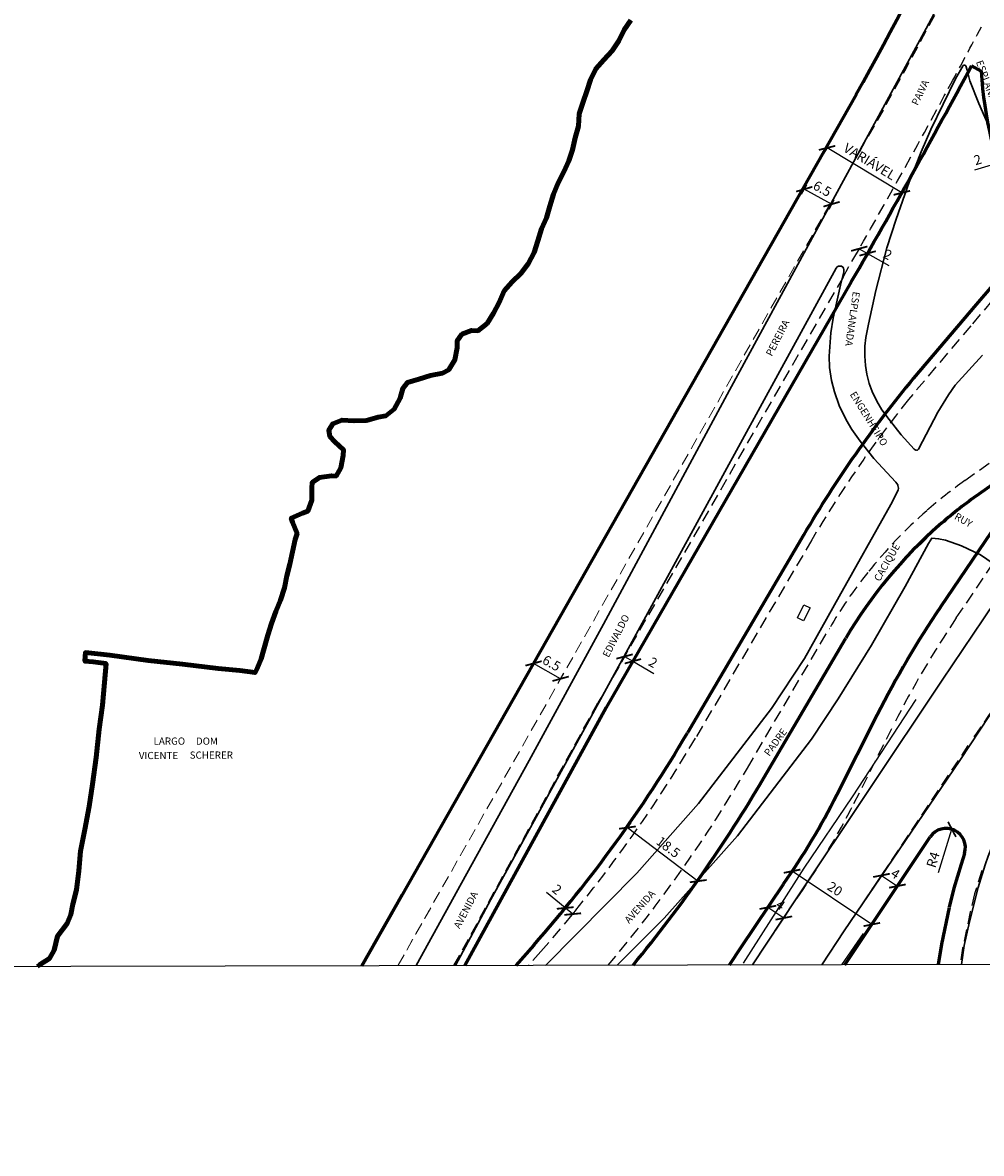
# Model space of a CAD drawing. Units: millimetres. Extents: x 275891 to 278320, y 1671525 to 1674339.
# Drawn here: x 276497 to 276697, y 1671525 to 1671761 of the extents above; entities that cross this region are included whole.
import ezdxf

# ---------------------------------------------------------------- set-up
doc = ezdxf.new("R2010")
doc.units = ezdxf.units.MM
doc.header["$MEASUREMENT"] = 0
doc.header["$PDMODE"] = 2
doc.header["$PDSIZE"] = 2
doc.linetypes.add('DASHED2', pattern=[0.375, 0.25, -0.125])
for name, color, linetype in [('_cotas', 7, 'Continuous'), ('_meio fio', 7, 'DASHED2'), ('Muro_Grade', 8, 'Continuous'), ('Parada_Onibus', 231, 'Continuous'), ('Topon_de_Vias', 7, 'Continuous'), ('Topon_Praca_Parque', 7, 'Continuous')]:
    doc.layers.add(name, color=color, linetype=linetype)
for name, color, linetype, lineweight in [('_traçado meio fio', 7, 'Continuous', 60), ('LIMITES_MUNICIPAL', 6, 'Continuous', 100), ('Pavimentacao_Asfaltica_Mfio', 10, 'Continuous', 30), ('Rio_Perene', 5, 'Continuous', 25)]:
    doc.layers.add(name, color=color, linetype=linetype, lineweight=lineweight)
doc.layers.add('Malha', color=7, linetype='Continuous', plot=False)
doc.styles.add('Arial', font='arial.ttf', dxfattribs={"height": 1.5})
doc.styles.get("Standard").update_dxf_attribs({"font": 'arial.ttf'})
doc.dimstyles.new('AEROS UPV', dxfattribs={"dimtxt": 2, "dimasz": 2.5, "dimexe": 1.25, "dimexo": 0.625, "dimtad": 1, "dimdsep": 46, "dimtxsty": 'Standard', "dimblk": 'ARCHTICK', "dimcen": 2.5, "dimadec": 0, "dimazin": 0, "dimtfac": 1, "dimtmove": 0, "dimatfit": 3, "dimfxl": 1, "dimtzin": 0, "dimarcsym": 0})

# ---------------------------------------------------------------- blocks, each defined once
blk = doc.blocks.new('_ArchTick')
at = {"color": 0, "linetype": 'Continuous', "const_width": 0.15}
blk.add_lwpolyline([(-0.5, -0.5), (0.5, 0.5)], dxfattribs=at)
blk = doc.blocks.new('*D245')
at = {"layer": '_cotas', "color": 0, "lineweight": -2, "transparency": 16777216}
for p, q in [((276656.06, 1671581.57), (276658.42, 1671585.11)), ((276674.36, 1671572.96), (276657.73, 1671584.07)), ((276672.69, 1671570.47), (276675.05, 1671574))]:
    blk.add_line(p, q, dxfattribs=at)
at = {"layer": 'Defpoints', "color": 0, "transparency": 16777216}
for p in [(276657.73, 1671584.07), (276627.38, 1671538.62), (276644.02, 1671527.51)]:
    blk.add_point(p, dxfattribs=at)
at = {"layer": '_cotas', "color": 0, "lineweight": -2, "transparency": 16777216, "xscale": 2.5, "yscale": 2.5, "zscale": 2.5}
for p, rotation in [((276657.73, 1671584.07), 146.2724935844475), ((276674.36, 1671572.96), 326.2724935844473)]:
    blk.add_blockref('_ArchTick', p, dxfattribs=dict(at, rotation=rotation))
at = {"layer": '_cotas', "color": 0, "transparency": 16777216, "insert": (276666.54, 1671580.17), "char_height": 2, "attachment_point": 5, "rotation": 326.2725}
blk.add_mtext('20', dxfattribs=at)
blk = doc.blocks.new('*D246')
at = {"layer": '_cotas', "color": 0, "lineweight": -2, "transparency": 16777216}
for p, q in [((276674.72, 1671580.7), (276677.08, 1671584.24)), ((276676.38, 1671583.2), (276679.71, 1671580.97)), ((276678.04, 1671578.48), (276680.4, 1671582.01))]:
    blk.add_line(p, q, dxfattribs=at)
at = {"layer": 'Defpoints', "color": 0, "transparency": 16777216}
for p in [(276679.71, 1671580.97), (276644.75, 1671535.82), (276648.08, 1671533.6)]:
    blk.add_point(p, dxfattribs=at)
at = {"layer": '_cotas', "color": 0, "lineweight": -2, "transparency": 16777216, "xscale": 2.5, "yscale": 2.5, "zscale": 2.5}
for p, rotation in [((276676.38, 1671583.2), 146.2725036426733), ((276679.71, 1671580.97), 326.2725036426734)]:
    blk.add_blockref('_ArchTick', p, dxfattribs=dict(at, rotation=rotation))
at = {"layer": '_cotas', "color": 0, "transparency": 16777216, "insert": (276679.13, 1671583.32), "char_height": 2, "attachment_point": 5, "rotation": 326.2725}
blk.add_mtext('4', dxfattribs=at)
blk = doc.blocks.new('*D247')
at = {"layer": '_cotas', "color": 0, "lineweight": -2, "transparency": 16777216}
for p, q in [((276651.03, 1671574.03), (276653.39, 1671577.57)), ((276656.02, 1671574.31), (276652.69, 1671576.53)), ((276654.35, 1671571.81), (276656.71, 1671575.35))]:
    blk.add_line(p, q, dxfattribs=at)
at = {"layer": 'Defpoints', "color": 0, "transparency": 16777216}
for p in [(276652.69, 1671576.53), (276619.93, 1671527.46), (276623.26, 1671525.24)]:
    blk.add_point(p, dxfattribs=at)
at = {"layer": '_cotas', "color": 0, "lineweight": -2, "transparency": 16777216, "xscale": 2.5, "yscale": 2.5, "zscale": 2.5}
for p, rotation in [((276652.69, 1671576.53), 146.2724935858122), ((276656.02, 1671574.31), 326.2724935858122)]:
    blk.add_blockref('_ArchTick', p, dxfattribs=dict(at, rotation=rotation))
at = {"layer": '_cotas', "color": 0, "transparency": 16777216, "insert": (276655.18, 1671576.82), "char_height": 2, "attachment_point": 5, "rotation": 326.2725}
blk.add_mtext('4', dxfattribs=at)
blk = doc.blocks.new('*D252')
at = {"layer": '_cotas', "color": 0, "lineweight": -2, "transparency": 16777216}
blk.add_line((276688.23, 1671583.77), (276691.07, 1671592.8), dxfattribs=at)
at = {"layer": 'Defpoints', "color": 0, "transparency": 16777216}
for p in [(276691.07, 1671592.8), (276689.87, 1671588.99)]:
    blk.add_point(p, dxfattribs=at)
at = {"layer": '_cotas', "color": 0, "lineweight": -2, "transparency": 16777216, "xscale": 2.5, "yscale": 2.5, "zscale": 2.5, "rotation": 72.55809382023973}
blk.add_blockref('_ArchTick', (276691.07, 1671592.8), dxfattribs=at)
at = {"layer": '_cotas', "color": 0, "transparency": 16777216, "insert": (276687.35, 1671586.39), "char_height": 2, "attachment_point": 5, "rotation": 72.5581}
blk.add_mtext('R4', dxfattribs=at)
blk = doc.blocks.new('*D254')
at = {"layer": '_cotas', "color": 0, "lineweight": -2, "transparency": 16777216}
for p, q in [((276622.94, 1671629.06), (276622.18, 1671627.75)), ((276622.8, 1671628.83), (276624.54, 1671627.84)), ((276624.67, 1671628.07), (276623.91, 1671626.75)), ((276624.54, 1671627.84), (276628.93, 1671625.3))]:
    blk.add_line(p, q, dxfattribs=at)
at = {"layer": 'Defpoints', "color": 0, "transparency": 16777216}
for p in [(276623.25, 1671629.6), (276624.54, 1671627.84), (276624.98, 1671628.61)]:
    blk.add_point(p, dxfattribs=at)
at = {"layer": '_cotas', "color": 0, "lineweight": -2, "transparency": 16777216, "xscale": 2.5, "yscale": 2.5, "zscale": 2.5}
for p, rotation in [((276622.8, 1671628.83), 150.0720187592974), ((276624.54, 1671627.84), 330.0720187592974)]:
    blk.add_blockref('_ArchTick', p, dxfattribs=dict(at, rotation=rotation))
at = {"layer": '_cotas', "color": 0, "transparency": 16777216, "insert": (276628.63, 1671627.36), "char_height": 2, "attachment_point": 5, "rotation": 330.072}
blk.add_mtext('2', dxfattribs=at)
blk = doc.blocks.new('*D255')
at = {"layer": '_cotas', "color": 0, "lineweight": -2, "transparency": 16777216}
for p, q in [((276665.02, 1671734.87), (276664.38, 1671733.8)), ((276680.62, 1671725.5), (276665.02, 1671734.87)), ((276680.62, 1671725.5), (276679.97, 1671724.43))]:
    blk.add_line(p, q, dxfattribs=at)
at = {"layer": 'Defpoints', "color": 0, "transparency": 16777216}
for p in [(276665.02, 1671734.87), (276665.03, 1671734.88), (276680.62, 1671725.51)]:
    blk.add_point(p, dxfattribs=at)
at = {"layer": '_cotas', "color": 0, "lineweight": -2, "transparency": 16777216, "xscale": 2.5, "yscale": 2.5, "zscale": 2.5}
for p, rotation in [((276665.02, 1671734.87), 148.9901957489958), ((276680.62, 1671725.5), 328.9901957489959)]:
    blk.add_blockref('_ArchTick', p, dxfattribs=dict(at, rotation=rotation))
at = {"layer": '_cotas', "color": 0, "transparency": 16777216, "insert": (276673.79, 1671731.8), "char_height": 2, "attachment_point": 5, "rotation": 328.9902}
blk.add_mtext('VARIÁVEL', dxfattribs=at)
blk = doc.blocks.new('*D256')
at = {"layer": '_cotas', "color": 0, "lineweight": -2, "transparency": 16777216}
for p, q in [((276660.75, 1671727.13), (276659.66, 1671725.17)), ((276665.96, 1671723.13), (276660.27, 1671726.26)), ((276666.44, 1671724), (276665.36, 1671722.03))]:
    blk.add_line(p, q, dxfattribs=at)
at = {"layer": 'Defpoints', "color": 0, "transparency": 16777216}
for p in [(276660.27, 1671726.26), (276661.05, 1671727.68), (276666.74, 1671724.55)]:
    blk.add_point(p, dxfattribs=at)
at = {"layer": '_cotas', "color": 0, "lineweight": -2, "transparency": 16777216, "xscale": 2.5, "yscale": 2.5, "zscale": 2.5}
for p, rotation in [((276660.27, 1671726.26), 151.1969704374546), ((276665.96, 1671723.13), 331.1969704374548)]:
    blk.add_blockref('_ArchTick', p, dxfattribs=dict(at, rotation=rotation))
at = {"layer": '_cotas', "color": 0, "transparency": 16777216, "insert": (276663.91, 1671726.14), "char_height": 2, "attachment_point": 5, "rotation": 331.197}
blk.add_mtext('6.5', dxfattribs=at)
blk = doc.blocks.new('*D257')
at = {"layer": '_cotas', "color": 0, "lineweight": -2, "transparency": 16777216}
for p, q in [((276671.74, 1671713.86), (276671.12, 1671712.78)), ((276671.74, 1671713.86), (276673.48, 1671712.87)), ((276673.48, 1671712.87), (276672.86, 1671711.79)), ((276673.48, 1671712.87), (276677.88, 1671710.36))]:
    blk.add_line(p, q, dxfattribs=at)
at = {"layer": 'Defpoints', "color": 0, "transparency": 16777216}
for p in [(276672.01, 1671714.34), (276673.48, 1671712.87), (276673.75, 1671713.35)]:
    blk.add_point(p, dxfattribs=at)
at = {"layer": '_cotas', "color": 0, "lineweight": -2, "transparency": 16777216, "xscale": 2.5, "yscale": 2.5, "zscale": 2.5}
for p, rotation in [((276671.74, 1671713.86), 150.3117979944254), ((276673.48, 1671712.87), 330.3117979944254)]:
    blk.add_blockref('_ArchTick', p, dxfattribs=dict(at, rotation=rotation))
at = {"layer": '_cotas', "color": 0, "transparency": 16777216, "insert": (276677.57, 1671712.41), "char_height": 2, "attachment_point": 5, "rotation": 330.3118}
blk.add_mtext('2', dxfattribs=at)
blk = doc.blocks.new('*D259')
at = {"layer": '_cotas', "color": 0, "lineweight": -2, "transparency": 16777216}
for p, q in [((276610.44, 1671576.4), (276606.52, 1671579.63)), ((276610.44, 1671576.4), (276611.24, 1671577.36)), ((276611.99, 1671575.13), (276610.44, 1671576.4)), ((276611.99, 1671575.13), (276612.78, 1671576.09))]:
    blk.add_line(p, q, dxfattribs=at)
at = {"layer": 'Defpoints', "color": 0, "transparency": 16777216}
for p in [(276610.13, 1671576.02), (276610.44, 1671576.4), (276611.67, 1671574.74)]:
    blk.add_point(p, dxfattribs=at)
at = {"layer": '_cotas', "color": 0, "lineweight": -2, "transparency": 16777216, "xscale": 2.5, "yscale": 2.5, "zscale": 2.5}
for p, rotation in [((276610.44, 1671576.4), 140.5370401848657), ((276611.99, 1671575.13), 320.5370401848657)]:
    blk.add_blockref('_ArchTick', p, dxfattribs=dict(at, rotation=rotation))
at = {"layer": '_cotas', "color": 0, "transparency": 16777216, "insert": (276608.55, 1671580.06), "char_height": 2, "attachment_point": 5, "rotation": 320.537}
blk.add_mtext('2', dxfattribs=at)
blk = doc.blocks.new('*D260')
at = {"layer": '_cotas', "color": 0, "lineweight": -2, "transparency": 16777216}
for p, q in [((276621.59, 1671590.77), (276624.16, 1671594.16)), ((276623.41, 1671593.16), (276638.16, 1671582)), ((276636.35, 1671579.61), (276638.91, 1671582.99))]:
    blk.add_line(p, q, dxfattribs=at)
at = {"layer": 'Defpoints', "color": 0, "transparency": 16777216}
for p in [(276617.35, 1671585.16), (276638.16, 1671582), (276632.1, 1671574)]:
    blk.add_point(p, dxfattribs=at)
at = {"layer": '_cotas', "color": 0, "lineweight": -2, "transparency": 16777216, "xscale": 2.5, "yscale": 2.5, "zscale": 2.5}
for p, rotation in [((276623.41, 1671593.16), 142.875658121772), ((276638.16, 1671582), 322.8756581217722)]:
    blk.add_blockref('_ArchTick', p, dxfattribs=dict(at, rotation=rotation))
at = {"layer": '_cotas', "color": 0, "transparency": 16777216, "insert": (276631.77, 1671588.89), "char_height": 2, "attachment_point": 5, "rotation": 322.8757}
blk.add_mtext('18.5', dxfattribs=at)
blk = doc.blocks.new('*D262')
at = {"layer": '_cotas', "color": 0, "lineweight": -2, "transparency": 16777216}
for p, q in [((276700.6, 1671731.71), (276700.24, 1671732.91)), ((276702.52, 1671732.3), (276702.15, 1671733.49)), ((276700.6, 1671731.71), (276695.75, 1671730.22)), ((276702.52, 1671732.3), (276700.6, 1671731.71))]:
    blk.add_line(p, q, dxfattribs=at)
at = {"layer": 'Defpoints', "color": 0, "transparency": 16777216}
for p in [(276700.6, 1671731.71), (276700.63, 1671731.64), (276702.54, 1671732.22)]:
    blk.add_point(p, dxfattribs=at)
at = {"layer": '_cotas', "color": 0, "lineweight": -2, "transparency": 16777216, "xscale": 2.5, "yscale": 2.5, "zscale": 2.5}
for p, rotation in [((276700.6, 1671731.71), 197.0563595347371), ((276702.52, 1671732.3), 17.05635953473717)]:
    blk.add_blockref('_ArchTick', p, dxfattribs=dict(at, rotation=rotation))
at = {"layer": '_cotas', "color": 0, "transparency": 16777216, "insert": (276696.5, 1671732.16), "char_height": 2, "attachment_point": 5, "rotation": 17.0564}
blk.add_mtext('2', dxfattribs=at)
blk = doc.blocks.new('*D429')
at = {"layer": '_cotas', "color": 0, "lineweight": -2, "transparency": 16777216}
for p, q in [((276603.83, 1671627.39), (276604.44, 1671628.48)), ((276609.48, 1671624.19), (276603.83, 1671627.39)), ((276609.48, 1671624.19), (276610.1, 1671625.27))]:
    blk.add_line(p, q, dxfattribs=at)
at = {"layer": 'Defpoints', "color": 0, "transparency": 16777216}
for p in [(276603.83, 1671627.39), (276603.83, 1671627.39), (276609.48, 1671624.19)]:
    blk.add_point(p, dxfattribs=at)
at = {"layer": '_cotas', "color": 0, "lineweight": -2, "transparency": 16777216, "xscale": 2.5, "yscale": 2.5, "zscale": 2.5}
for p, rotation in [((276603.83, 1671627.39), 150.4271747151464), ((276609.48, 1671624.19), 330.4271747151465)]:
    blk.add_blockref('_ArchTick', p, dxfattribs=dict(at, rotation=rotation))
at = {"layer": '_cotas', "color": 0, "transparency": 16777216, "insert": (276607.46, 1671627.22), "char_height": 2, "attachment_point": 5, "rotation": 330.4272}
blk.add_mtext('6.5', dxfattribs=at)

msp = doc.modelspace()

# ---------------------------------------------------------------- linework, layer by layer
at = {"layer": '_meio fio', "lineweight": 0, "ltscale": 10}
msp.add_line((276676.766, 1671742.764), (276575.537, 1671564.373), dxfattribs=at)
at = {"layer": '_meio fio', "ltscale": 10}
for p, q in [((276709.132, 1671714.372), (276694.986, 1671697.807)), ((276668.349, 1671707.951), (276617.24, 1671619.17)), ((276694.986, 1671697.807), (276682.016, 1671682.428)), ((276691.976, 1671636.875), (276720.264, 1671678.685)), ((276693.744, 1671665.506), (276713.737, 1671679.736)), ((276661.85, 1671653.142), (276637.624, 1671611.889)), ((276648.403, 1671605.559), (276665.5, 1671634.673)), ((276648.403, 1671605.559), (276665.5, 1671634.673)), ((276587.234, 1671564.397), (276617.24, 1671619.17)), ((276670.635, 1671598.186), (276679.065, 1671614.895)), ((276663.94, 1671564.56), (276695.016, 1671611.107)), ((276697.273, 1671584.192), (276695.774, 1671579.357)), ((276695.774, 1671579.357), (276694.879, 1671575.57)), ((276650.477, 1671566.006), (276659.249, 1671579.146)), ((276694.879, 1671575.57), (276693.288, 1671568.055)), ((276693.288, 1671568.055), (276692.729, 1671564.621)), ((276605.364, 1671567.343), (276602.796, 1671564.43)), ((276649.491, 1671564.529), (276650.477, 1671566.006))]:
    msp.add_line(p, q, dxfattribs=at)
msp.add_lwpolyline([(276714.627, 1671638.444, 0.0168266), (276695.016, 1671611.107, 59.4296399)], format="xyb", dxfattribs=at)
at = {"layer": '_meio fio', "lineweight": 0, "ltscale": 10}
msp.add_lwpolyline([(276575.537, 1671564.373), (276582.095, 1671575.93)], dxfattribs=at)
at = {"layer": '_meio fio', "ltscale": 10}
for centre, radius, start, end in [((275143.259, 1672585.908), 1749.997, 331.116063, 343.442317), ((275143.259, 1672585.908), 1759.747, 331.57405, 332.012417), ((275143.259, 1672585.908), 1759.747, 330.072019, 331.57405), ((276874.84, 1671528.066), 247, 141.32174, 149.57689), ((276751.731, 1671584.035), 100, 125.44161, 131.25058), ((276751.731, 1671584.035), 100, 131.25058, 141.45597), ((276751.731, 1671584.035), 100, 141.45597, 149.57689), ((276857.623, 1671524.8), 200, 145.91799, 153.22578), ((276389.711, 1671757.473), 287.499, 318.59904, 329.57689), ((276389.711, 1671757.473), 299.999, 319.95715, 329.57689), ((276529.042, 1671669.926), 158.729, 325.11567, 333.13015)]:
    msp.add_arc(centre, radius, start, end, dxfattribs=at)
at = {"layer": '_traçado meio fio'}
for p, q in [((276697.146, 1671750.874), (276695.124, 1671751.961)), ((276671.112, 1671745.972), (276568.054, 1671564.357)), ((276707.206, 1671715.195), (276696.131, 1671702.228)), ((276670.082, 1671706.953), (276618.973, 1671618.172)), ((276696.131, 1671702.228), (276683.065, 1671686.884)), ((276688.663, 1671639.117), (276711.975, 1671673.572)), ((276696.063, 1671662.247), (276711.975, 1671673.572)), ((276660.126, 1671654.155), (276635.9, 1671612.902)), ((276651.852, 1671603.534), (276668.95, 1671632.648)), ((276589.517, 1671564.402), (276618.994, 1671618.209)), ((276667.063, 1671599.988), (276675.494, 1671616.697)), ((276668.757, 1671564.57), (276686.541, 1671591.209)), ((276693.685, 1671587.792), (276692.978, 1671585.538)), ((276692.974, 1671585.525), (276691.43, 1671580.543)), ((276647.15, 1671568.227), (276655.923, 1671581.367)), ((276691.43, 1671580.543), (276690.499, 1671576.605)), ((276690.476, 1671576.502), (276688.864, 1671568.883)), ((276603.864, 1671568.665), (276600.125, 1671564.425)), ((276644.675, 1671564.519), (276647.15, 1671568.227)), ((276688.864, 1671568.883), (276688.168, 1671564.611))]:
    msp.add_line(p, q, dxfattribs=at)
msp.add_lwpolyline([(276568.054, 1671564.357), (276576.442, 1671579.138)], dxfattribs=at)
for centre, radius, start, end in [((275143.488, 1672585.894), 1743.297, 331.196971, 337.428281), ((275143.259, 1672585.908), 1761.747, 330.072019, 331.747147), ((276779.497, 1671755.835), 82.5, 183.44788, 203.49519), ((276874.84, 1671528.066), 249, 140.37026, 149.57689), ((276751.731, 1671584.035), 96, 125.44161, 131.25058), ((276751.731, 1671584.035), 96, 131.25058, 149.57688), ((276857.623, 1671524.8), 204, 145.91799, 153.22578), ((276389.711, 1671757.473), 285.499, 318.59904, 329.57689), ((276389.711, 1671757.473), 303.999, 320.59049, 329.57689), ((276529.042, 1671669.926), 154.729, 325.11567, 333.13015), ((276689.868, 1671588.988), 4, 342.60265, 146.2725)]:
    msp.add_arc(centre, radius, start, end, dxfattribs=at)
at = {"layer": 'LIMITES_MUNICIPAL'}
msp.add_lwpolyline([(276500.4, 1671564.213), (276500.818, 1671564.581), (276502.929, 1671565.902), (276503.869, 1671567.573), (276504.559, 1671570.504), (276506.59, 1671573.185), (276507.36, 1671575.026), (276507.761, 1671577.186), (276508.521, 1671580.168), (276509.021, 1671584.119), (276509.391, 1671588.261), (276510.302, 1671592.763), (276511.172, 1671597.585), (276511.882, 1671602.246), (276512.602, 1671607.789), (276513.263, 1671613.681), (276513.953, 1671618.693), (276514.373, 1671623.395), (276514.693, 1671627.366), (276513.073, 1671627.616), (276512.012, 1671627.736), (276510.272, 1671627.836), (276510.392, 1671629.647), (276515.484, 1671629.127), (276523.487, 1671628.017), (276530.66, 1671627.256), (276538.062, 1671626.366), (276542.584, 1671625.896), (276545.766, 1671625.486), (276546.186, 1671626.346), (276547.006, 1671628.337), (276547.546, 1671630.057), (276548.397, 1671633.279), (276549.187, 1671635.74), (276550.127, 1671638.201), (276551.088, 1671640.612), (276551.908, 1671643.143), (276552.378, 1671645.634), (276552.998, 1671648.064), (276553.569, 1671650.675), (276554.139, 1671653.206), (276554.509, 1671654.497), (276553.539, 1671656.808), (276553.309, 1671657.678), (276555.619, 1671658.729), (276556.74, 1671659.099), (276557.61, 1671661.41), (276557.6, 1671663.971), (276557.65, 1671665.081), (276559.191, 1671666.182), (276561.702, 1671666.502), (276562.672, 1671666.452), (276563.633, 1671668.192), (276564.153, 1671670.733), (276564.223, 1671671.894), (276562.362, 1671673.605), (276561.342, 1671674.725), (276561.142, 1671676.016), (276561.962, 1671677.356), (276563.873, 1671678.126), (276566.404, 1671677.956), (276568.995, 1671678.056), (276571.396, 1671678.757), (276573.016, 1671678.987), (276574.797, 1671680.427), (276576.017, 1671682.688), (276576.538, 1671684.729), (276577.528, 1671685.969), (276579.939, 1671686.67), (276582.32, 1671687.44), (276584.831, 1671687.91), (276586.171, 1671688.61), (276586.242, 1671688.761), (276587.432, 1671690.671), (276587.882, 1671693.152), (276587.882, 1671694.643), (276588.893, 1671696.033), (276590.903, 1671696.814), (276592.194, 1671696.764), (276594.135, 1671698.274), (276595.475, 1671700.445), (276596.666, 1671702.656), (276597.676, 1671705.037), (276599.337, 1671706.928), (276601.207, 1671708.668), (276602.718, 1671710.729), (276603.929, 1671713.04), (276604.749, 1671715.501), (276605.469, 1671717.962), (276606.51, 1671720.323), (276607.2, 1671722.754), (276608.02, 1671725.245), (276608.981, 1671727.576), (276610.121, 1671729.887), (276611.211, 1671732.148), (276611.932, 1671734.489), (276612.502, 1671736.94), (276613.172, 1671739.401), (276613.342, 1671741.992), (276614.163, 1671744.493), (276614.903, 1671746.703), (276615.673, 1671749.094), (276616.784, 1671751.355), (276618.494, 1671753.196), (276620.235, 1671755.087), (276621.625, 1671757.168), (276622.736, 1671759.478), (276624.106, 1671761.499)], dxfattribs=at)
at = {"layer": 'Malha', "flags": 128}
msp.add_lwpolyline([(276377.551, 1672118.223), (276859.644, 1672119.246), (276860.807, 1671564.978), (276378.739, 1671563.955), (276377.551, 1672118.223)], close=True, dxfattribs=at)
at = {"layer": 'Muro_Grade', "flags": 128}
for points in [[(276683.55, 1671619.853), (276670.245, 1671599.605), (276660.181, 1671584.719), (276647.556, 1671564.922)], [(276668.125, 1671564.569), (276672.654, 1671571.062)]]:
    msp.add_lwpolyline(points, dxfattribs=at)
at = {"layer": 'Parada_Onibus', "flags": 128}
msp.add_lwpolyline([(276661.521, 1671638.945), (276660.133, 1671636.266), (276658.845, 1671636.926), (276660.199, 1671639.605)], close=True, dxfattribs=at)
at = {"layer": 'Pavimentacao_Asfaltica_Mfio', "flags": 128}
for points in [[(276579.352, 1671564.381), (276588.789, 1671581.59), (276602.934, 1671607.168), (276618.401, 1671635.602), (276644.672, 1671684.351), (276664.556, 1671720.92), (276685.712, 1671759.769), (276707.32, 1671800.378), (276718.636, 1671823.559), (276724.074, 1671835.029), (276740.595, 1671871.36), (276751.287, 1671895.744), (276760.075, 1671916.955), (276770.119, 1671941.792), (276771.433, 1671945.039), (276785.997, 1671983.627), (276794.53, 1672007.409), (276802.571, 1672030.879), (276814.899, 1672069.369), (276824.817, 1672102.471), (276829.757, 1672119.182)], [(276699.158, 1671738.424), (276696.656, 1671744.122), (276694.826, 1671748.837), (276694.208, 1671751.082), (276693.988, 1671751.976), (276693.829, 1671752.095), (276693.591, 1671752.095), (276693.412, 1671752.035), (276691.805, 1671749.251), (276686.678, 1671738.7), (276684.671, 1671734.047), (276682.173, 1671727.75), (276679.468, 1671719.993), (276677.492, 1671714.011), (276675.205, 1671705.107), (276673.646, 1671698.116), (276673.093, 1671695.368), (276672.886, 1671693.559), (276672.888, 1671691.438), (276673.029, 1671689.49), (276673.309, 1671687.683), (276673.797, 1671685.736), (276674.424, 1671684.067), (276675.373, 1671682.079), (276676.47, 1671680.294), (276677.944, 1671678.222), (276680.502, 1671675.031), (276683.214, 1671672.066), (276683.419, 1671671.904), (276683.473, 1671671.862), (276683.526, 1671671.84), (276683.591, 1671671.821), (276683.677, 1671671.815), (276683.769, 1671671.824), (276683.847, 1671671.845), (276683.912, 1671671.879), (276683.966, 1671671.919), (276684.01, 1671671.961), (276684.085, 1671672.062), (276688.151, 1671679.788), (276690.338, 1671683.411), (276691.766, 1671685.425), (276697.438, 1671691.689)], [(276587.532, 1671564.398), (276594.918, 1671578.201), (276605.5, 1671597.337), (276642.856, 1671665.8), (276655.205, 1671688.341), (276666.899, 1671709.812)], [(276666.899, 1671709.812), (276667.142, 1671710.06), (276667.386, 1671710.198), (276667.718, 1671710.238), (276668.022, 1671710.197), (276668.32, 1671710.022), (276668.469, 1671709.824), (276668.544, 1671709.526), (276668.519, 1671709.054), (276667.812, 1671706.257), (276666.323, 1671699.37), (276665.839, 1671696.31), (276665.496, 1671691.476), (276665.568, 1671689.076), (276665.952, 1671686.364), (276666.546, 1671684), (276667.557, 1671681.184), (276668.98, 1671678.151), (276670.21, 1671676.15), (276671.955, 1671673.697), (276674.8, 1671670.148), (276679.365, 1671665.158), (276679.749, 1671664.614), (276679.808, 1671664.479), (276679.868, 1671664.226), (276679.898, 1671663.913), (276679.854, 1671663.51), (276678.347, 1671660.553), (276667.546, 1671641.308), (276660.29, 1671628.405), (276653.448, 1671617.996), (276638.225, 1671598.151), (276625.387, 1671583.673), (276606.289, 1671564.438)], [(276649.5, 1671564.529), (276658.594, 1671578.317), (276689.052, 1671623.876), (276697.668, 1671636.717), (276703.072, 1671644.725), (276701.55, 1671646.466), (276699.625, 1671648.253), (276696.986, 1671650.039), (276693.05, 1671651.914), (276689.695, 1671653.117), (276688.27, 1671653.397), (276686.853, 1671653.477), (276686.209, 1671652.419), (276681.309, 1671643.437), (276674.281, 1671631.225), (276667.317, 1671619.982), (276661.782, 1671611.603), (276646.332, 1671591.462), (276631.071, 1671574.25), (276621.235, 1671564.469)], [(276663.901, 1671564.56), (276668.557, 1671571.619), (276692.709, 1671607.162), (276708.96, 1671631.797), (276715.211, 1671640.913), (276716.153, 1671642.112), (276720.715, 1671647.414), (276721.165, 1671647.734), (276721.405, 1671647.754), (276721.605, 1671647.434), (276721.295, 1671646.254), (276719.064, 1671640.131), (276711.671, 1671620.373), (276698.586, 1671587.2), (276697.97, 1671585.417), (276696.563, 1671580.695), (276694.733, 1671573.516), (276693.609, 1671568.574), (276693.039, 1671564.622)]]:
    msp.add_lwpolyline(points, dxfattribs=at)
at = {"layer": 'Rio_Perene', "flags": 128}
msp.add_lwpolyline([(276624.106, 1671761.499), (276622.736, 1671759.478), (276621.625, 1671757.168), (276620.235, 1671755.087), (276618.494, 1671753.196), (276616.784, 1671751.355), (276615.673, 1671749.094), (276614.903, 1671746.703), (276614.163, 1671744.493), (276613.342, 1671741.992), (276613.172, 1671739.4), (276612.502, 1671736.94), (276611.932, 1671734.489), (276611.211, 1671732.148), (276610.121, 1671729.887), (276608.981, 1671727.576), (276608.02, 1671725.245), (276607.2, 1671722.754), (276606.51, 1671720.323), (276605.469, 1671717.962), (276604.749, 1671715.501), (276603.929, 1671713.04), (276602.718, 1671710.729), (276601.207, 1671708.668), (276599.337, 1671706.928), (276597.676, 1671705.037), (276596.666, 1671702.656), (276595.475, 1671700.445), (276594.135, 1671698.274), (276592.194, 1671696.764), (276590.903, 1671696.814), (276588.893, 1671696.033), (276587.882, 1671694.643), (276587.882, 1671693.152), (276587.432, 1671690.671), (276586.242, 1671688.76), (276586.171, 1671688.61), (276584.831, 1671687.91), (276582.32, 1671687.44), (276579.939, 1671686.67), (276577.528, 1671685.969), (276576.538, 1671684.729), (276576.017, 1671682.688), (276574.797, 1671680.427), (276573.016, 1671678.987), (276571.396, 1671678.757), (276568.995, 1671678.056), (276566.404, 1671677.956), (276563.873, 1671678.126), (276561.962, 1671677.356), (276561.142, 1671676.015), (276561.342, 1671674.725), (276562.362, 1671673.605), (276564.223, 1671671.894), (276564.153, 1671670.733), (276563.633, 1671668.192), (276562.672, 1671666.452), (276561.702, 1671666.502), (276559.191, 1671666.182), (276557.65, 1671665.081), (276557.6, 1671663.971), (276557.61, 1671661.41), (276556.74, 1671659.099), (276555.619, 1671658.729), (276553.309, 1671657.678), (276553.539, 1671656.808), (276554.509, 1671654.497), (276554.139, 1671653.206), (276553.569, 1671650.675), (276552.998, 1671648.064), (276552.378, 1671645.633), (276551.908, 1671643.142), (276551.088, 1671640.611), (276550.127, 1671638.201), (276549.187, 1671635.74), (276548.397, 1671633.279), (276547.546, 1671630.057), (276547.006, 1671628.337), (276546.186, 1671626.346), (276545.766, 1671625.485), (276542.584, 1671625.896), (276538.062, 1671626.366), (276530.66, 1671627.256), (276523.487, 1671628.016), (276515.484, 1671629.127), (276510.392, 1671629.647), (276510.272, 1671627.836), (276512.012, 1671627.736), (276513.073, 1671627.616), (276514.693, 1671627.366), (276514.373, 1671623.395), (276513.953, 1671618.693), (276513.263, 1671613.681), (276512.602, 1671607.789), (276511.882, 1671602.246), (276511.172, 1671597.584), (276510.302, 1671592.763), (276509.391, 1671588.261), (276509.021, 1671584.119), (276508.521, 1671580.168), (276507.761, 1671577.186), (276507.36, 1671575.026), (276506.59, 1671573.185), (276504.559, 1671570.504), (276503.869, 1671567.573), (276502.929, 1671565.902), (276500.818, 1671564.581), (276500.4, 1671564.213)], dxfattribs=at)

# ---------------------------------------------------------------- texts
at = {"layer": 'Topon_de_Vias', "style": 'Arial'}
for s, rotation, p in [('ESPLANADA', 290.22077, (276696.042, 1671752.805)), ('PAIVA', 64.16107, (276683.913, 1671743.583)), ('ESPLANADA', 261.83264, (276670.409, 1671704.99)), ('PEREIRA', 62.82623, (276653.51, 1671691.283)), ('ENGENHEIRO', 301.76474, (276669.707, 1671683.493)), ('RUY', 330.89159, (276691.418, 1671657.573)), ('CACIQUE', 60.06913, (276676.001, 1671644.346)), ('EDIVALDO', 62.82623, (276619.468, 1671628.502)), ('PADRE', 53.76124, (276652.971, 1671607.923)), ('AVENIDA', 62.18071, (276588.411, 1671571.954)), ('AVENIDA', 48.11877, (276623.748, 1671573.067))]:
    msp.add_text(s, height=1.5, rotation=rotation, dxfattribs=at).set_placement(p)
at = {"layer": 'Topon_Praca_Parque', "style": 'Arial'}
for s, p in [('LARGO', (276524.595, 1671610.447)), ('DOM', (276533.428, 1671610.439)), ('VICENTE', (276521.531, 1671607.439)), ('SCHERER', (276532.129, 1671607.529))]:
    msp.add_text(s, height=1.5, dxfattribs=at).set_placement(p)

# ---------------------------------------------------------------- dimensions: what is measured, and where the dimension line sits
at = {"layer": '_cotas'}
dim = msp.add_aligned_dim(p1=(276680.619, 1671725.507), p2=(276665.027, 1671734.88), distance=0.008, text='VARIÁVEL', dimstyle='AEROS UPV', override={"dimfxl": 3, "dimfxlon": 1}, dxfattribs=at)
dim.commit()
dim.dimension.update_dxf_attribs({"geometry": '*D255', "text_midpoint": (276673.786, 1671731.796)})
for p1, p2, distance, picture, middle in [((276702.538, 1671732.224), (276700.626, 1671731.637), -0.077, '*D262', (276696.504, 1671732.157)), ((276666.743, 1671724.548), (276661.047, 1671727.68), 1.619, '*D256', (276663.908, 1671726.137)), ((276672.01, 1671714.341), (276673.747, 1671713.35), -0.549, '*D257', (276677.572, 1671712.412)), ((276609.479, 1671624.187), (276603.825, 1671627.395), 0, '*D429', (276607.465, 1671627.223)), ((276623.247, 1671629.605), (276624.981, 1671628.607), -0.89, '*D254', (276628.631, 1671627.358)), ((276617.348, 1671585.161), (276632.098, 1671573.995), 10.037, '*D260', (276631.774, 1671588.894)), ((276611.671, 1671574.745), (276610.127, 1671576.016), -0.497, '*D259', (276608.554, 1671580.065))]:
    dim = msp.add_aligned_dim(p1=p1, p2=p2, distance=distance, dimstyle='AEROS UPV', override={"dimfxl": 3, "dimfxlon": 1}, dxfattribs=at)
    dim.commit()
    dim.dimension.update_dxf_attribs({"geometry": picture, "text_midpoint": middle})
dim = msp.add_radius_dim(center=(276689.868, 1671588.988), mpoint=(276691.067, 1671592.804), dimstyle='AEROS UPV', override={"dimfxl": 3, "dimfxlon": 1}, dxfattribs=at)
dim.commit()
dim.dimension.update_dxf_attribs({"geometry": '*D252', "text_midpoint": (276688.898, 1671585.903), "dimtype": 164})
for base, p1, p2, angle, picture, middle in [((276657.726, 1671584.067), (276644.017, 1671527.514), (276627.384, 1671538.619), 146.27249, '*D245', (276665.621, 1671578.796)), ((276679.709, 1671580.975), (276644.754, 1671535.822), (276648.081, 1671533.601), 326.2725, '*D246', (276678.226, 1671581.965)), ((276652.693, 1671576.529), (276623.261, 1671525.239), (276619.934, 1671527.46), 146.27249, '*D247', (276654.282, 1671575.469))]:
    dim = msp.add_linear_dim(base=base, p1=p1, p2=p2, angle=angle, dimstyle='AEROS UPV', override={"dimfxl": 3, "dimfxlon": 1}, dxfattribs=at)
    dim.commit()
    dim.dimension.update_dxf_attribs({"geometry": picture, "text_midpoint": middle, "dimtype": 161})

doc.saveas('drawing.dxf')
